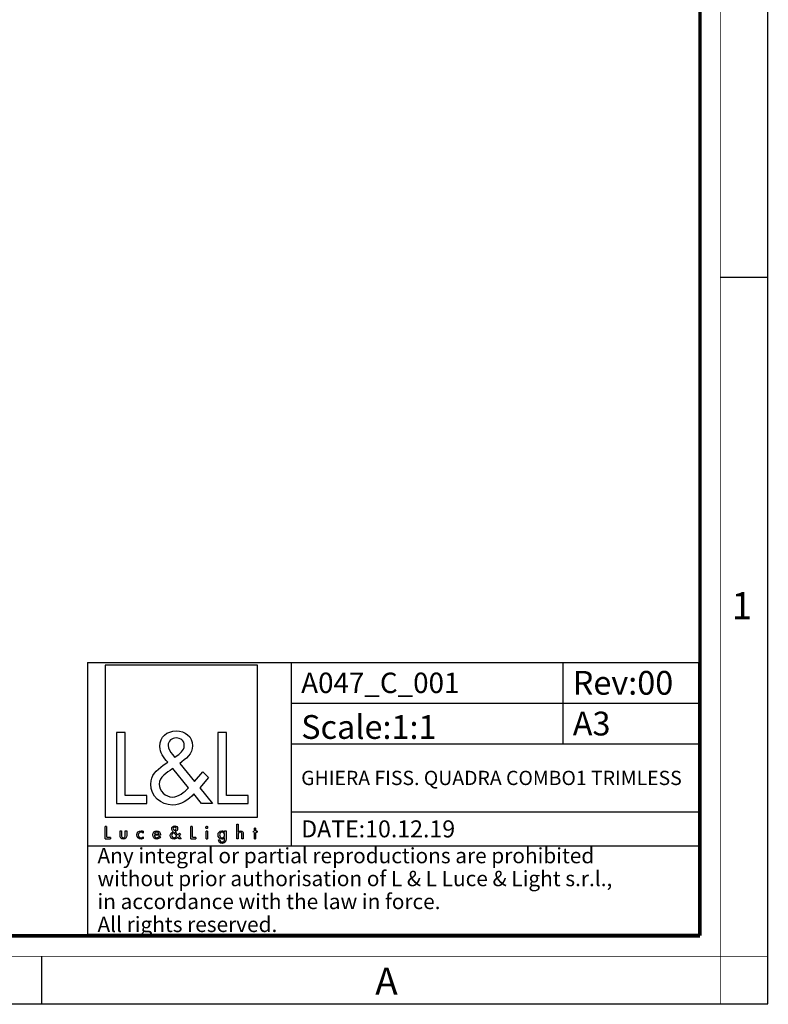
# Model space of a CAD drawing. Units: millimetres. Extents: x 0 to 420, y 0 to 297.
# Drawn here: x 310 to 420, y 0 to 145 of the extents above; entities that cross this region are included whole.
import ezdxf

# ---------------------------------------------------------------- set-up
doc = ezdxf.new("R2010")
doc.units = ezdxf.units.MM
doc.header["$LTSCALE"] = 23.1
doc.layers.get('0').update_dxf_attribs({"linetype": 'CONTINUOUS'})
doc.layers.add('9_SOLID', color=7, linetype='CONTINUOUS')
doc.styles.add('TEXTSTYLE_2', font='txt', dxfattribs={"width": 0.9})
doc.styles.add('TEXTSTYLE_3', font='txt', dxfattribs={"width": 0.9})
doc.styles.add('TEXTSTYLE_5', font='txt', dxfattribs={"width": 0.85})

# ---------------------------------------------------------------- blocks, each defined once
blk = doc.blocks.new('LOGO2_BL0', base_point=(333.59, 36.78))
at = {"color": 7, "linetype": 'Continuous'}
for p, q in [((344.8, 49.9), (322.38, 49.9)), ((322.38, 49.9), (322.38, 27.49)), ((344.8, 27.49), (344.8, 49.9)), ((325.33, 39.97), (324.03, 39.97)), ((324.03, 39.97), (324.03, 29.51)), ((325.33, 30.71), (325.33, 39.97)), ((340.27, 39.97), (338.97, 39.97)), ((338.97, 39.97), (338.97, 29.51)), ((340.27, 30.71), (340.27, 39.97)), ((328.51, 30.71), (325.33, 30.71)), ((328.51, 29.51), (328.51, 30.71)), ((343.45, 30.71), (340.27, 30.71)), ((343.45, 29.51), (343.45, 30.71)), ((324.03, 29.51), (328.51, 29.51)), ((338.97, 29.51), (343.45, 29.51)), ((322.38, 27.49), (344.8, 27.49))]:
    blk.add_line(p, q, dxfattribs=at)
at = {"color": 7, "linetype": 'Continuous', "const_width": 0.2}
for points in [[(322.38, 26.17), (322.38, 24.31)], [(322.61, 26.17), (322.38, 26.17)], [(322.61, 24.52), (322.61, 26.17)], [(335.22, 26.17), (334.99, 26.17)], [(334.99, 26.17), (334.99, 24.31)], [(335.22, 24.52), (335.22, 26.17)], [(337.46, 25.47), (337.24, 25.47)], [(337.24, 25.47), (337.24, 24.31)], [(337.46, 24.31), (337.46, 25.47)], [(344.35, 25.47), (344.23, 25.47)], [(344.23, 25.47), (344.23, 25.26)], [(344.23, 25.26), (344.35, 25.26)], [(344.57, 25.91), (344.35, 25.91)], [(344.35, 25.91), (344.35, 25.47)], [(344.35, 25.26), (344.35, 24.31)], [(344.57, 25.47), (344.57, 25.91)], [(344.78, 25.47), (344.57, 25.47)], [(344.57, 25.26), (344.78, 25.26)], [(344.57, 24.31), (344.57, 25.26)], [(344.78, 25.26), (344.78, 25.47)], [(322.38, 24.31), (323.18, 24.31)], [(323.18, 24.52), (322.61, 24.52)], [(323.18, 24.31), (323.18, 24.52)], [(334.99, 24.31), (335.78, 24.31)], [(335.78, 24.52), (335.22, 24.52)], [(335.78, 24.31), (335.78, 24.52)], [(337.24, 24.31), (337.46, 24.31)], [(344.35, 24.31), (344.57, 24.31)]]:
    blk.add_lwpolyline(points, dxfattribs=at)
blk.add_lwpolyline([(337.2, 25.99, 1), (337.5, 25.99, 1)], format="xyb", close=True, dxfattribs=at)
at = {"color": 7, "linetype": 'Continuous'}
for points, knots in [([(336.58, 29.51), (336.58, 29.51), (338.19, 29.51), (338.19, 29.51), (338.19, 29.51), (336.32, 31.83), (336.32, 31.83), (336.32, 31.83), (337.59, 33.33), (337.59, 33.33), (337.59, 33.33), (336.76, 34.19), (336.76, 34.19), (336.76, 34.19), (335.54, 32.77), (335.54, 32.77), (335.54, 32.77), (333.36, 35.41), (333.36, 35.41), (334.24, 36.05), (335.26, 36.84), (335.26, 38.02), (335.26, 39.39), (334.12, 40.19), (332.85, 40.19), (331.48, 40.19), (330.44, 39.35), (330.44, 37.91), (330.44, 37.02), (330.99, 36.24), (331.59, 35.62), (331.59, 35.62), (330.93, 35.14), (330.93, 35.14), (329.94, 34.42), (329.1, 33.7), (329.1, 32.37), (329.1, 30.57), (330.56, 29.29), (332.31, 29.29), (333.54, 29.29), (334.65, 30), (335.44, 30.93), (335.44, 30.93), (336.58, 29.51), (336.58, 29.51)], [0, 0, 0, 0, 1, 1, 1, 2, 2, 2, 3, 3, 3, 4, 4, 4, 5, 5, 5, 6, 6, 6, 7, 7, 7, 8, 8, 8, 9, 9, 9, 10, 10, 10, 11, 11, 11, 12, 12, 12, 13, 13, 13, 14, 14, 14, 15, 15, 15, 15]), ([(332.63, 36.31), (332.63, 36.31), (332.28, 36.75), (332.28, 36.75), (331.97, 37.14), (331.66, 37.53), (331.66, 38.06), (331.66, 38.72), (332.2, 39.17), (332.82, 39.17), (333.51, 39.17), (334.04, 38.77), (334.04, 38.03), (334.04, 37.27), (333.32, 36.84), (332.79, 36.42), (332.79, 36.42), (332.63, 36.31), (332.63, 36.31)], [0, 0, 0, 0, 1, 1, 1, 2, 2, 2, 3, 3, 3, 4, 4, 4, 5, 5, 5, 6, 6, 6, 6]), ([(332.35, 34.67), (332.35, 34.67), (334.67, 31.84), (334.67, 31.84), (334.01, 31.19), (333.24, 30.46), (332.27, 30.46), (331.27, 30.46), (330.32, 31.39), (330.32, 32.38), (330.32, 33.38), (331.5, 34.09), (332.22, 34.59), (332.22, 34.59), (332.35, 34.67), (332.35, 34.67)], [0, 0, 0, 0, 1, 1, 1, 2, 2, 2, 3, 3, 3, 4, 4, 4, 5, 5, 5, 5]), ([(333.28, 24.31), (333.28, 24.31), (333.57, 24.31), (333.57, 24.31), (333.57, 24.31), (333.24, 24.72), (333.24, 24.72), (333.24, 24.72), (333.46, 24.99), (333.46, 24.99), (333.46, 24.99), (333.31, 25.14), (333.31, 25.14), (333.31, 25.14), (333.1, 24.89), (333.1, 24.89), (333.1, 24.89), (332.71, 25.36), (332.71, 25.36), (332.87, 25.47), (333.05, 25.61), (333.05, 25.82), (333.05, 26.07), (332.85, 26.21), (332.62, 26.21), (332.38, 26.21), (332.19, 26.06), (332.19, 25.8), (332.19, 25.65), (332.29, 25.51), (332.4, 25.4), (332.4, 25.4), (332.28, 25.31), (332.28, 25.31), (332.1, 25.18), (331.96, 25.06), (331.96, 24.82), (331.96, 24.5), (332.21, 24.27), (332.52, 24.27), (332.74, 24.27), (332.94, 24.4), (333.08, 24.56), (333.08, 24.56), (333.28, 24.31), (333.28, 24.31)], [0, 0, 0, 0, 1, 1, 1, 2, 2, 2, 3, 3, 3, 4, 4, 4, 5, 5, 5, 6, 6, 6, 7, 7, 7, 8, 8, 8, 9, 9, 9, 10, 10, 10, 11, 11, 11, 12, 12, 12, 13, 13, 13, 14, 14, 14, 15, 15, 15, 15]), ([(341.75, 26.45), (341.75, 26.45), (341.75, 24.31), (341.75, 24.31), (341.75, 24.31), (341.97, 24.31), (341.97, 24.31), (341.97, 24.31), (341.97, 24.84), (341.97, 24.84), (341.97, 25.05), (341.97, 25.3), (342.25, 25.3), (342.48, 25.3), (342.51, 25.17), (342.51, 24.97), (342.51, 24.97), (342.51, 24.31), (342.51, 24.31), (342.51, 24.31), (342.73, 24.31), (342.73, 24.31), (342.73, 24.31), (342.73, 25), (342.73, 25), (342.73, 25.28), (342.64, 25.5), (342.32, 25.5), (342.18, 25.5), (342.04, 25.43), (341.97, 25.31), (341.97, 25.31), (341.97, 25.31), (341.97, 25.31), (341.97, 25.31), (341.97, 26.45), (341.97, 26.45), (341.97, 26.45), (341.75, 26.45), (341.75, 26.45)], [0, 0, 0, 0, 1, 1, 1, 2, 2, 2, 3, 3, 3, 4, 4, 4, 5, 5, 5, 6, 6, 6, 7, 7, 7, 8, 8, 8, 9, 9, 9, 10, 10, 10, 11, 11, 11, 12, 12, 12, 13, 13, 13, 13]), ([(324.58, 25.47), (324.58, 25.47), (324.58, 24.8), (324.58, 24.8), (324.58, 24.49), (324.73, 24.27), (325.07, 24.27), (325.4, 24.27), (325.55, 24.49), (325.55, 24.8), (325.55, 24.8), (325.55, 25.47), (325.55, 25.47), (325.55, 25.47), (325.33, 25.47), (325.33, 25.47), (325.33, 25.47), (325.33, 24.83), (325.33, 24.83), (325.33, 24.64), (325.28, 24.48), (325.07, 24.48), (324.85, 24.48), (324.8, 24.64), (324.8, 24.83), (324.8, 24.83), (324.8, 25.47), (324.8, 25.47), (324.8, 25.47), (324.58, 25.47), (324.58, 25.47)], [0, 0, 0, 0, 1, 1, 1, 2, 2, 2, 3, 3, 3, 4, 4, 4, 5, 5, 5, 6, 6, 6, 7, 7, 7, 8, 8, 8, 9, 9, 9, 10, 10, 10, 10]), ([(327.98, 25.42), (327.89, 25.47), (327.77, 25.5), (327.67, 25.5), (327.32, 25.5), (327.04, 25.24), (327.04, 24.88), (327.04, 24.53), (327.32, 24.27), (327.66, 24.27), (327.77, 24.27), (327.87, 24.3), (327.98, 24.35), (327.98, 24.35), (327.98, 24.63), (327.98, 24.63), (327.89, 24.54), (327.79, 24.48), (327.66, 24.48), (327.43, 24.48), (327.26, 24.65), (327.26, 24.89), (327.26, 25.1), (327.43, 25.29), (327.65, 25.29), (327.78, 25.29), (327.89, 25.24), (327.98, 25.14), (327.98, 25.14), (327.98, 25.42), (327.98, 25.42)], [0, 0, 0, 0, 1, 1, 1, 2, 2, 2, 3, 3, 3, 4, 4, 4, 5, 5, 5, 6, 6, 6, 7, 7, 7, 8, 8, 8, 9, 9, 9, 10, 10, 10, 10]), ([(330.51, 24.85), (330.51, 24.85), (330.51, 24.89), (330.51, 24.89), (330.51, 25.23), (330.34, 25.5), (329.97, 25.5), (329.6, 25.5), (329.41, 25.23), (329.41, 24.88), (329.41, 24.54), (329.62, 24.27), (329.97, 24.27), (330.2, 24.27), (330.4, 24.39), (330.51, 24.59), (330.51, 24.59), (330.32, 24.7), (330.32, 24.7), (330.24, 24.56), (330.15, 24.47), (329.98, 24.47), (329.76, 24.47), (329.63, 24.66), (329.63, 24.85), (329.63, 24.85), (330.51, 24.85), (330.51, 24.85)], [0, 0, 0, 0, 1, 1, 1, 2, 2, 2, 3, 3, 3, 4, 4, 4, 5, 5, 5, 6, 6, 6, 7, 7, 7, 8, 8, 8, 9, 9, 9, 9]), ([(329.64, 25.02), (329.67, 25.18), (329.8, 25.31), (329.97, 25.31), (330.15, 25.31), (330.26, 25.19), (330.29, 25.02), (330.29, 25.02), (329.64, 25.02), (329.64, 25.02)], [0, 0, 0, 0, 1, 1, 1, 2, 2, 2, 3, 3, 3, 3]), ([(332.53, 25.23), (332.53, 25.23), (332.94, 24.73), (332.94, 24.73), (332.83, 24.61), (332.69, 24.48), (332.52, 24.48), (332.34, 24.48), (332.17, 24.64), (332.17, 24.82), (332.17, 25), (332.38, 25.13), (332.51, 25.21), (332.51, 25.21), (332.53, 25.23), (332.53, 25.23)], [0, 0, 0, 0, 1, 1, 1, 2, 2, 2, 3, 3, 3, 4, 4, 4, 5, 5, 5, 5]), ([(332.58, 25.52), (332.58, 25.52), (332.52, 25.6), (332.52, 25.6), (332.47, 25.67), (332.41, 25.74), (332.41, 25.83), (332.41, 25.95), (332.5, 26.03), (332.62, 26.03), (332.74, 26.03), (332.83, 25.95), (332.83, 25.82), (332.83, 25.69), (332.7, 25.61), (332.61, 25.54), (332.61, 25.54), (332.58, 25.52), (332.58, 25.52)], [0, 0, 0, 0, 1, 1, 1, 2, 2, 2, 3, 3, 3, 4, 4, 4, 5, 5, 5, 6, 6, 6, 6]), ([(340.18, 25.47), (340.18, 25.47), (339.95, 25.47), (339.95, 25.47), (339.95, 25.47), (339.95, 25.27), (339.95, 25.27), (339.95, 25.27), (339.95, 25.27), (339.95, 25.27), (339.86, 25.41), (339.72, 25.5), (339.55, 25.5), (339.22, 25.5), (339.01, 25.21), (339.01, 24.9), (339.01, 24.57), (339.2, 24.27), (339.56, 24.27), (339.72, 24.27), (339.86, 24.36), (339.95, 24.49), (339.95, 24.49), (339.95, 24.49), (339.95, 24.49), (339.95, 24.49), (339.95, 24.27), (339.95, 24.27), (339.95, 24.04), (339.9, 23.85), (339.63, 23.85), (339.42, 23.85), (339.28, 23.97), (339.28, 24.17), (339.28, 24.17), (339.06, 24.17), (339.06, 24.17), (339.06, 23.85), (339.29, 23.65), (339.61, 23.65), (340.06, 23.65), (340.18, 23.94), (340.18, 24.33), (340.18, 24.33), (340.18, 25.47), (340.18, 25.47)], [0, 0, 0, 0, 1, 1, 1, 2, 2, 2, 3, 3, 3, 4, 4, 4, 5, 5, 5, 6, 6, 6, 7, 7, 7, 8, 8, 8, 9, 9, 9, 10, 10, 10, 11, 11, 11, 12, 12, 12, 13, 13, 13, 14, 14, 14, 15, 15, 15, 15]), ([(339.59, 24.47), (339.36, 24.47), (339.23, 24.67), (339.23, 24.89), (339.23, 25.1), (339.36, 25.3), (339.59, 25.3), (339.83, 25.3), (339.97, 25.11), (339.97, 24.89), (339.97, 24.66), (339.83, 24.47), (339.59, 24.47)], [0, 0, 0, 0, 1, 1, 1, 2, 2, 2, 3, 3, 3, 4, 4, 4, 4])]:
    blk.add_open_spline(points, degree=3, knots=knots, dxfattribs=at)
blk = doc.blocks.new('*T7')
at = {"color": 2, "linetype": 'Continuous'}
for p, q in [((0, 0), (90, 0)), ((0, 0), (0, -40)), ((30, 0), (30, -27)), ((70, 0), (70, -12)), ((90, 0), (90, -40)), ((30, -6), (90, -6)), ((30, -12), (90, -12)), ((30, -22), (90, -22)), ((0, -27), (90, -27)), ((0, -40), (90, -40))]:
    blk.add_line(p, q, dxfattribs=at)
at = {"layer": '9_SOLID', "color": 2, "linetype": 'Continuous', "attachment_point": 1, "line_spacing_factor": 0.9, "style": 'TEXTSTYLE_5'}
for s, insert, char_height, width in [('A047_C_001', (31.4875, -1.5), 3, 47.714286), ('Rev:00', (71.4875, -1.25), 3.5, 30.333333), ('A3', (71.4875, -7.25), 3.5, 11), ('Scale:1:1', (31.4875, -7.75), 3.5, 36.5), ('GHIERA FISS. QUADRA COMBO1 TRIMLESS', (31.4875, -15.95), 2.1, 114), ('DATE:10.12.19', (31.4875, -23.25), 2.5, 45.47619), ('Any integral or partial reproductions are prohibited \\Pwithout prior authorisation of L & L Luce & Light s.r.l., \\Pin accordance with the law in force. \\PAll rights reserved.', (1.4875, -27.3125), 2.25, 178.607143)]:
    blk.add_mtext(s, dxfattribs=dict(at, insert=insert, char_height=char_height, width=width))

msp = doc.modelspace()

# ---------------------------------------------------------------- linework, layer by layer
at = {"color": 7, "linetype": 'Continuous'}
for p, q in [((420, 0), (420, 297)), ((413, 107), (420, 107)), ((313, 7), (313, 0)), ((0, 0), (420, 0))]:
    msp.add_line(p, q, dxfattribs=at)
for points, const_width in [([(413, 0), (413, 297)], 0.1), ([(410, 10.032), (410, 287)], 0.5), ([(10.054, 10.032), (410, 10.032)], 0.5), ([(0, 7.032), (420, 7.032)], 0.1)]:
    msp.add_lwpolyline(points, dxfattribs=dict(at, const_width=const_width))

# ---------------------------------------------------------------- block references
msp.add_blockref('*T7', (319.764, 50.277))
at = {"color": 2, "linetype": 'Continuous'}
msp.add_blockref('LOGO2_BL0', (333.59, 36.777), dxfattribs=at)

# ---------------------------------------------------------------- texts
at = {"color": 2, "linetype": 'Continuous', "char_height": 4, "attachment_point": 1, "line_spacing_factor": 0.9}
for s, insert, width, style in [('1', (414.647, 60.627), 3.42857, 'TEXTSTYLE_2'), ('A', (362.155, 5.359), 3.6, 'TEXTSTYLE_3')]:
    msp.add_mtext(s, dxfattribs=dict(at, insert=insert, width=width, style=style))

doc.saveas('drawing.dxf')
